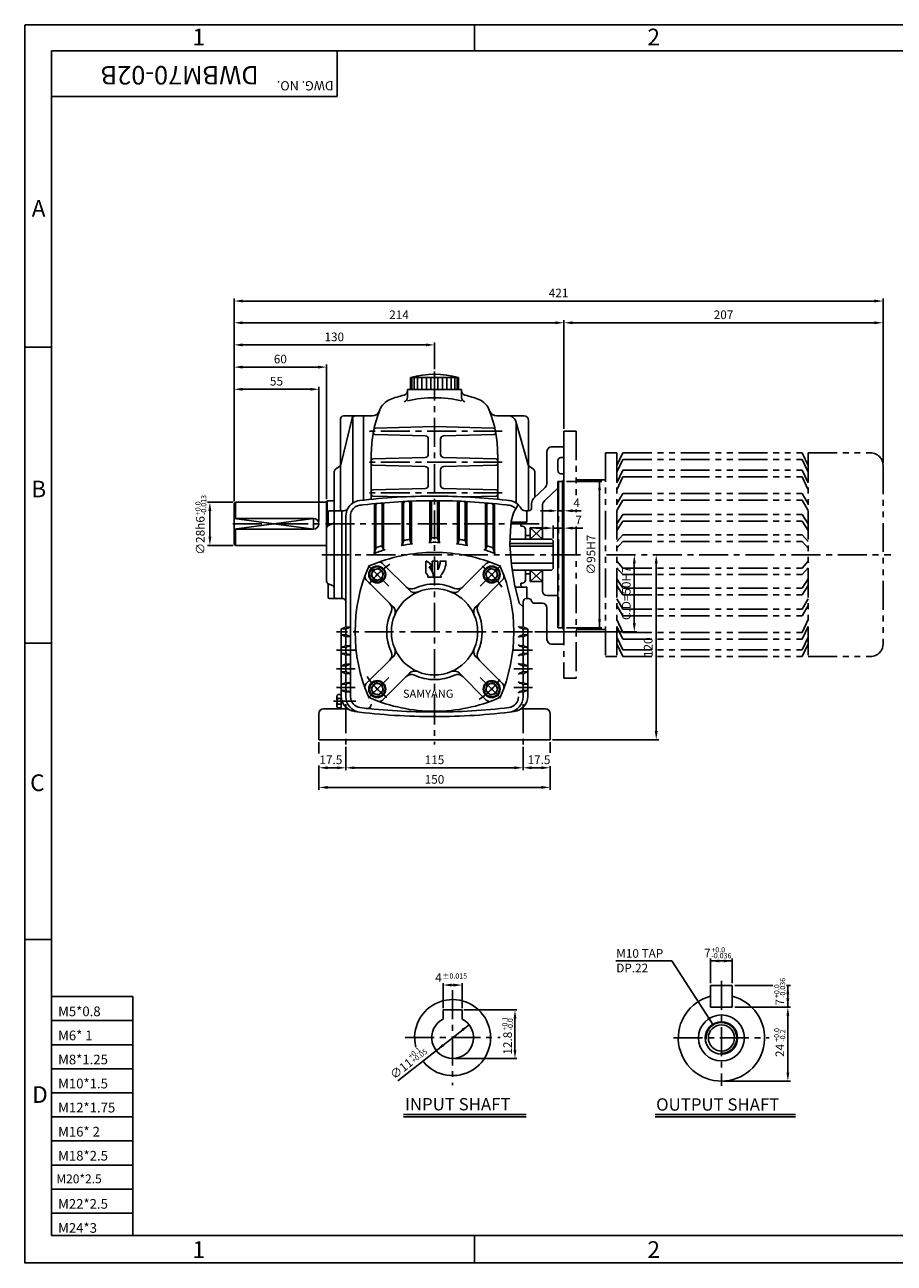
# Model space of a CAD drawing. Extents: x 0 to 378, y 0 to 268.
# Drawn here: x 0 to 188, y 0 to 268 of the extents above; entities that cross this region are included whole.
import ezdxf

# ---------------------------------------------------------------- set-up
doc = ezdxf.new("R2010")
doc.units = 0
doc.header["$LTSCALE"] = 5
doc.linetypes.add('CENTER', pattern=[2, 1.25, -0.25, 0.25, -0.25])
doc.linetypes.add('PHANTOM', pattern=[2.5, 1.25, -0.25, 0.25, -0.25, 0.25, -0.25])
doc.layers.get('0').update_dxf_attribs({"color": 3, "linetype": 'CONTINUOUS'})
for name, color, linetype in [('01', 1, 'CENTER'), ('02', 1, 'PHANTOM'), ('2', 2, 'CONTINUOUS'), ('3', 3, 'CONTINUOUS'), ('5', 5, 'CONTINUOUS'), ('DIM', 2, 'CONTINUOUS')]:
    doc.layers.add(name, color=color, linetype=linetype)
doc.styles.add('3', font='ARIBLK.TTF')
doc.styles.add('ROMANS', font='romans.shx')

msp = doc.modelspace()

# ---------------------------------------------------------------- linework, layer by layer
for p, q in [((67.58, 261.96), (67.58, 252.12)), ((67.58, 252.12), (5.77, 252.12)), ((83.41, 188.78), (83.41, 191.39)), ((83.41, 191.39), (88.6, 191.39)), ((83.73, 188.78), (83.73, 191.39)), ((84.21, 188.78), (84.21, 191.39)), ((84.96, 188.78), (84.96, 191.39)), ((85.9, 188.78), (85.9, 191.39)), ((86.87, 188.78), (86.87, 191.39)), ((87.84, 188.78), (87.84, 191.39)), ((93.79, 191.39), (88.6, 191.39)), ((89.36, 188.78), (89.36, 191.39)), ((90.33, 188.78), (90.33, 191.39)), ((91.3, 188.78), (91.3, 191.39)), ((92.24, 188.78), (92.24, 191.39)), ((92.99, 188.78), (92.99, 191.39)), ((93.47, 188.78), (93.47, 191.39)), ((93.79, 188.78), (93.79, 191.39)), ((82.77, 188.78), (82.77, 187.11)), ((94.43, 188.78), (82.77, 188.78)), ((94.43, 188.78), (94.43, 187.11)), ((68.27, 182.44), (68.27, 162.61)), ((70.81, 182.6), (68.33, 172.54)), ((73.27, 183.11), (68.93, 183.11)), ((70.93, 182.86), (70.93, 164.27)), ((73.27, 180.11), (73.27, 183.11)), ((73.27, 183.11), (73.27, 164.9)), ((73.27, 164.9), (73.27, 183.11)), ((75.12, 183.11), (73.27, 183.11)), ((107.93, 183.11), (102.09, 183.11)), ((108.93, 182.11), (108.93, 162.61)), ((75.82, 180.47), (88.6, 180.78)), ((101.38, 180.47), (88.6, 180.78)), ((108.86, 172.52), (106.2, 181.9)), ((106.27, 164.27), (106.27, 181.44)), ((75.68, 179.09), (86.62, 178.79)), ((87.27, 178.13), (87.27, 174.76)), ((89.93, 178.13), (89.93, 174.76)), ((101.52, 179.09), (90.58, 178.79)), ((74.93, 174.78), (74.93, 165.08)), ((75.26, 173.79), (86.62, 174.09)), ((101.94, 173.79), (90.58, 174.09)), ((102.27, 174.78), (102.27, 165.08)), ((112.93, 175.44), (112.93, 168.73)), ((113.93, 176.44), (116.6, 176.44)), ((116.6, 174.11), (115.93, 174.11)), ((116.6, 176.44), (116.6, 133.78)), ((68.04, 172.13), (67.25, 171.64)), ((75.26, 172.43), (86.62, 172.13)), ((87.27, 171.46), (87.27, 168.09)), ((89.93, 171.46), (89.93, 168.09)), ((101.94, 172.43), (90.58, 172.13)), ((109.95, 171.64), (109.15, 172.14)), ((115.27, 173.44), (115.27, 171.28)), ((66.93, 171.07), (66.93, 162.61)), ((110.27, 171.07), (110.27, 165.49)), ((115.27, 168.94), (115.27, 137.28)), ((116.27, 168.94), (115.27, 168.94)), ((116.6, 170.61), (115.93, 170.61)), ((116.6, 169.28), (116.27, 168.94)), ((116.27, 168.94), (116.27, 153.11)), ((75.26, 167.12), (86.62, 167.43)), ((101.94, 167.12), (90.58, 167.43)), ((112.52, 167.64), (110.01, 165.25)), ((115.27, 167.49), (112.45, 164.81)), ((45.6, 164.44), (45.27, 164.11)), ((45.27, 164.11), (45.27, 155.44)), ((65.27, 164.44), (45.6, 164.44)), ((45.6, 164.44), (45.6, 160.94)), ((65.43, 164.78), (65.27, 164.61)), ((65.27, 164.61), (65.27, 154.94)), ((66.93, 164.78), (65.43, 164.78)), ((65.43, 164.78), (65.43, 159.27)), ((75.26, 165.77), (81.63, 165.6)), ((75.6, 163.84), (75.6, 153.39)), ((75.93, 163.87), (75.93, 154.52)), ((77.27, 163.93), (77.27, 154.88)), ((77.6, 163.96), (77.6, 154.24)), ((81.6, 164.28), (81.6, 155.18)), ((81.93, 164.29), (81.93, 156.1)), ((83.27, 164.32), (83.27, 156.27)), ((83.6, 164.34), (83.6, 155.56)), ((87.6, 164.44), (87.6, 155.86)), ((87.93, 164.44), (87.93, 156.67)), ((89.27, 164.44), (89.27, 156.67)), ((89.6, 164.44), (89.6, 155.86)), ((93.6, 164.34), (93.6, 155.56)), ((93.93, 164.32), (93.93, 156.27)), ((95.27, 164.29), (95.27, 156.1)), ((101.94, 165.77), (95.57, 165.6)), ((95.6, 164.28), (95.6, 155.18)), ((99.6, 163.96), (99.6, 154.24)), ((99.93, 163.93), (99.93, 154.88)), ((101.27, 163.87), (101.27, 154.52)), ((101.6, 163.84), (101.6, 153.39)), ((109.6, 164.15), (109.6, 163.28)), ((111.93, 156.44), (111.93, 163.6)), ((62.43, 160.94), (45.27, 160.94)), ((65.6, 162.28), (65.6, 159.57)), ((65.93, 162.61), (68.6, 162.61)), ((66.93, 162.28), (66.93, 153.11)), ((68.6, 143.61), (68.6, 162.61)), ((68.6, 162.61), (68.99, 162.61)), ((69.43, 161.48), (69.43, 138.57)), ((70.43, 161.48), (70.43, 136.44)), ((108.6, 162.61), (108.21, 162.61)), ((108.6, 160.11), (108.6, 162.61)), ((108.6, 160.11), (108.6, 162.61)), ((108.6, 162.61), (108.93, 162.61)), ((62.43, 158.61), (45.27, 158.61)), ((45.6, 158.61), (45.6, 155.11)), ((65.27, 158.83), (65.27, 153.11)), ((66.51, 159.78), (65.69, 159.44)), ((105.14, 160.11), (108.6, 160.11)), ((107.27, 159.78), (107.6, 160.11)), ((107.27, 159.78), (107.27, 159.28)), ((107.27, 159.28), (107.6, 159.28)), ((107.6, 160.11), (108.6, 160.11)), ((108.27, 158.61), (108.27, 156.44)), ((109.27, 158.94), (111.93, 158.94)), ((109.27, 156.44), (109.27, 158.94)), ((45.27, 155.44), (45.6, 155.11)), ((81.66, 155.29), (81.87, 155.99)), ((83.36, 156.14), (83.51, 155.69)), ((87.86, 156.55), (87.67, 155.98)), ((89.34, 156.55), (89.53, 155.98)), ((93.84, 156.14), (93.69, 155.69)), ((95.54, 155.29), (95.33, 155.99)), ((104.91, 155.54), (114.27, 155.54)), ((104.94, 156.44), (113.93, 156.44)), ((108.27, 157.28), (109.27, 157.28)), ((113.93, 156.44), (114.27, 156.11)), ((114.27, 150.11), (114.27, 156.11)), ((65.27, 155.11), (45.6, 155.11)), ((65.27, 147.39), (65.27, 153.11)), ((66.93, 143.94), (66.93, 153.11)), ((75.65, 153.56), (75.89, 154.42)), ((77.37, 154.73), (77.49, 154.39)), ((99.83, 154.73), (99.71, 154.39)), ((101.55, 153.56), (101.31, 154.42)), ((104.92, 154.94), (114.27, 154.94)), ((116.27, 137.28), (116.27, 153.11)), ((76.58, 150.15), (75.25, 149.8)), ((77.07, 149.66), (76.58, 150.15)), ((77.39, 151.18), (83.17, 145.41)), ((99.81, 151.18), (94.03, 145.41)), ((100.13, 149.66), (100.62, 150.15)), ((100.62, 150.15), (101.95, 149.8)), ((105.25, 151.28), (114.27, 151.28)), ((114.27, 150.11), (113.93, 149.78)), ((73.86, 147.65), (79.63, 141.87)), ((74.89, 148.46), (75.25, 149.8)), ((75.38, 147.97), (74.89, 148.46)), ((75.38, 147.97), (75.87, 147.48)), ((75.87, 147.48), (77.2, 147.84)), ((77.07, 149.66), (77.56, 149.18)), ((77.56, 149.18), (77.2, 147.84)), ((103.34, 147.65), (97.57, 141.87)), ((100.13, 149.66), (99.64, 149.18)), ((99.64, 149.18), (100, 147.84)), ((101.33, 147.48), (100, 147.84)), ((101.82, 147.97), (101.33, 147.48)), ((101.82, 147.97), (102.31, 148.46)), ((102.31, 148.46), (101.95, 149.8)), ((105.45, 149.78), (113.93, 149.78)), ((108.27, 147.61), (108.27, 149.78)), ((108.27, 148.94), (109.27, 148.94)), ((109.27, 149.78), (109.27, 147.28)), ((109.27, 147.28), (111.93, 147.28)), ((111.93, 149.78), (111.93, 145.28)), ((65.6, 143.94), (65.6, 146.65)), ((66.51, 146.44), (65.69, 146.78)), ((106.07, 146.11), (108.6, 146.11)), ((107.27, 146.94), (107.6, 146.94)), ((107.27, 146.44), (107.27, 146.94)), ((107.27, 146.44), (107.6, 146.11)), ((107.6, 146.11), (108.6, 146.11)), ((108.6, 146.11), (108.6, 143.61)), ((108.6, 143.61), (108.6, 146.11)), ((65.93, 143.61), (68.6, 143.61)), ((68.6, 143.61), (68.77, 143.61)), ((107.77, 142.94), (107.77, 137.68)), ((108.6, 143.61), (108.43, 143.61)), ((108.6, 143.61), (108.93, 143.61)), ((110.22, 142.61), (111.93, 142.61)), ((112.93, 144.28), (115.27, 144.28)), ((69.43, 140.02), (69.43, 137.68)), ((112.93, 141.61), (112.93, 134.78)), ((68.43, 136.87), (68.43, 136.44)), ((69.21, 137.37), (68.66, 137.19)), ((68.72, 137.11), (69.38, 137.11)), ((69.43, 136.87), (69.43, 136.02)), ((69.47, 137.44), (70.13, 137.44)), ((70.21, 137.37), (69.66, 137.19)), ((106.99, 137.37), (107.54, 137.19)), ((107.73, 137.44), (107.07, 137.44)), ((107.77, 136.87), (107.77, 136.02)), ((108.48, 137.11), (107.82, 137.11)), ((107.99, 137.37), (108.54, 137.19)), ((108.77, 136.87), (108.77, 136.44)), ((116.27, 137.28), (115.27, 137.28)), ((116.6, 136.94), (116.27, 137.28)), ((68.43, 136.02), (68.43, 136.44)), ((68.43, 136.02), (68.43, 132.87)), ((69.21, 135.52), (68.66, 135.7)), ((68.72, 135.78), (69.38, 135.78)), ((69.43, 135.2), (69.43, 133.72)), ((69.47, 135.44), (70.13, 135.44)), ((70.21, 135.52), (69.66, 135.7)), ((70.43, 136.44), (70.43, 122.41)), ((106.99, 135.52), (107.54, 135.7)), ((107.73, 135.44), (107.07, 135.44)), ((107.77, 135.2), (107.77, 133.72)), ((108.48, 135.78), (107.82, 135.78)), ((107.99, 135.52), (108.54, 135.7)), ((108.77, 136.02), (108.77, 136.44)), ((108.77, 136.02), (108.77, 132.87)), ((68.43, 132.87), (68.43, 132.44)), ((68.43, 132.02), (68.43, 132.44)), ((68.43, 132.02), (68.43, 128.87)), ((69.21, 133.37), (68.66, 133.19)), ((69.21, 131.52), (68.66, 131.7)), ((68.72, 133.11), (69.38, 133.11)), ((68.72, 131.78), (69.38, 131.78)), ((69.43, 132.87), (69.43, 132.02)), ((69.43, 131.2), (69.43, 129.68)), ((69.47, 133.44), (70.13, 133.44)), ((69.47, 131.44), (70.13, 131.44)), ((70.21, 133.37), (69.66, 133.19)), ((70.21, 131.52), (69.66, 131.7)), ((106.99, 133.37), (107.54, 133.19)), ((106.99, 131.52), (107.54, 131.7)), ((107.73, 133.44), (107.07, 133.44)), ((107.73, 131.44), (107.07, 131.44)), ((107.77, 132.87), (107.77, 132.02)), ((107.77, 131.2), (107.77, 129.68)), ((108.48, 133.11), (107.82, 133.11)), ((108.48, 131.78), (107.82, 131.78)), ((107.99, 133.37), (108.54, 133.19)), ((107.99, 131.52), (108.54, 131.7)), ((108.77, 132.87), (108.77, 132.44)), ((108.77, 132.02), (108.77, 132.44)), ((108.77, 132.02), (108.77, 128.87)), ((113.93, 133.78), (116.6, 133.78)), ((68.43, 128.87), (68.43, 128.44)), ((69.21, 129.37), (68.66, 129.19)), ((68.72, 129.11), (69.38, 129.11)), ((69.43, 128.87), (69.43, 128.02)), ((69.47, 129.44), (70.13, 129.44)), ((70.21, 129.37), (69.66, 129.19)), ((73.86, 125.24), (79.63, 131.01)), ((103.34, 125.24), (97.57, 131.01)), ((106.99, 129.37), (107.54, 129.19)), ((107.73, 129.44), (107.07, 129.44)), ((107.77, 128.87), (107.77, 128.02)), ((108.48, 129.11), (107.82, 129.11)), ((107.99, 129.37), (108.54, 129.19)), ((108.77, 128.87), (108.77, 128.44)), ((68.43, 128.02), (68.43, 128.44)), ((68.43, 128.02), (68.43, 124.87)), ((69.21, 127.52), (68.66, 127.7)), ((68.72, 127.78), (69.38, 127.78)), ((69.43, 127.2), (69.43, 125.68)), ((69.47, 127.44), (70.13, 127.44)), ((70.21, 127.52), (69.66, 127.7)), ((77.39, 121.7), (83.17, 127.48)), ((99.81, 121.7), (94.03, 127.48)), ((106.99, 127.52), (107.54, 127.7)), ((107.73, 127.44), (107.07, 127.44)), ((107.77, 127.2), (107.77, 125.68)), ((108.48, 127.78), (107.82, 127.78)), ((107.99, 127.52), (108.54, 127.7)), ((108.77, 128.02), (108.77, 128.44)), ((108.77, 128.02), (108.77, 124.87)), ((68.43, 124.87), (68.43, 124.44)), ((68.43, 124.02), (68.43, 124.44)), ((68.43, 124.02), (68.43, 122.53)), ((69.21, 125.37), (68.66, 125.19)), ((69.21, 123.52), (68.66, 123.7)), ((68.72, 125.11), (69.38, 125.11)), ((68.72, 123.78), (69.38, 123.78)), ((69.43, 124.87), (69.43, 124.02)), ((69.43, 123.2), (69.43, 122.41)), ((69.47, 125.44), (70.13, 125.44)), ((69.47, 123.44), (70.13, 123.44)), ((70.21, 125.37), (69.66, 125.19)), ((70.21, 123.52), (69.66, 123.7)), ((75.38, 124.92), (74.89, 124.43)), ((74.89, 124.43), (75.25, 123.09)), ((75.38, 124.92), (75.87, 125.41)), ((75.87, 125.41), (77.2, 125.05)), ((77.07, 123.22), (76.58, 122.73)), ((77.07, 123.22), (77.56, 123.71)), ((77.56, 123.71), (77.2, 125.05)), ((99.64, 123.71), (100, 125.05)), ((100.13, 123.22), (99.64, 123.71)), ((101.33, 125.41), (100, 125.05)), ((100.13, 123.22), (100.62, 122.73)), ((101.82, 124.92), (101.33, 125.41)), ((101.82, 124.92), (102.31, 124.43)), ((102.31, 124.43), (101.95, 123.09)), ((106.99, 125.37), (107.54, 125.19)), ((106.99, 123.52), (107.54, 123.7)), ((107.73, 125.44), (107.07, 125.44)), ((107.73, 123.44), (107.07, 123.44)), ((107.77, 124.87), (107.77, 124.02)), ((107.77, 123.2), (107.77, 122.41)), ((108.48, 125.11), (107.82, 125.11)), ((108.48, 123.78), (107.82, 123.78)), ((107.99, 125.37), (108.54, 125.19)), ((107.99, 123.52), (108.54, 123.7)), ((108.77, 124.87), (108.77, 124.44)), ((108.77, 124.02), (108.77, 124.44)), ((108.77, 124.02), (108.77, 122.53)), ((67.49, 122.48), (67.49, 122.06)), ((67.49, 122.06), (67.49, 121.44)), ((67.49, 120.41), (67.49, 121.44)), ((68.43, 122.89), (67.72, 122.89)), ((68.43, 122.06), (67.72, 122.06)), ((68.43, 120.83), (67.72, 120.83)), ((68.43, 122.53), (68.43, 119.78)), ((76.58, 122.73), (75.25, 123.09)), ((100.62, 122.73), (101.95, 123.09)), ((63.6, 118.78), (63.6, 113.11)), ((69.89, 119.78), (64.6, 119.78)), ((68.43, 120), (67.72, 120)), ((69.6, 119.78), (68.43, 119.78)), ((112.6, 119.78), (107.31, 119.78)), ((113.6, 118.78), (113.6, 113.11)), ((113.6, 113.11), (63.6, 113.11)), ((148.32, 60.01), (148.32, 55.34)), ((152.98, 60.01), (148.32, 60.01)), ((152.98, 60.01), (152.98, 55.34)), ((90.47, 54.74), (94.57, 54.74)), ((90.47, 54.74), (90.47, 52.77)), ((94.57, 54.74), (94.57, 52.77)), ((152.98, 55.34), (148.32, 55.34)), ((81.87, 32.17), (108.46, 32.17)), ((136.3, 32.17), (166.65, 32.17))]:
    msp.add_line(p, q)
at = {"color": 2}
for p, q in [((90.47, 55.15), (90.47, 60.52)), ((91.91, 60.11), (93.14, 60.11)), ((94.57, 55.15), (94.57, 60.52)), ((94.98, 54.74), (106.42, 54.74)), ((80.67, 39.41), (96.07, 51.54)), ((106.01, 53.3), (106.01, 45.67)), ((92.93, 44.23), (106.42, 44.23))]:
    msp.add_line(p, q, dxfattribs=at)
for centre, radius in [((76.23, 148.82), 1.83), ((76.23, 148.82), 1.67), ((76.23, 148.82), 1.2), ((100.97, 148.82), 1.83), ((100.97, 148.82), 1.67), ((100.97, 148.82), 1.2), ((76.23, 124.07), 1.83), ((100.97, 124.07), 1.83), ((76.23, 124.07), 1.67), ((76.23, 124.07), 1.2), ((100.97, 124.07), 1.67), ((100.97, 124.07), 1.2), ((150.65, 48.68), 4.97), ((150.65, 48.68), 3.5), ((150.65, 48.68), 2.83)]:
    msp.add_circle(centre, radius)
for centre, radius, start, end in [((88.6, 173.08), 19.03, 74.163, 105.837), ((88.6, 162.11), 26.33, 104.4775, 111.3564), ((81.77, 188.58), 1, 284.4775, 0), ((95.43, 188.58), 1, 180, 255.5225), ((88.6, 162.11), 26.33, 68.6436, 75.5225), ((80.47, 182.91), 4, 111.3564, 158.6436), ((81.77, 187.11), 1, 285.2852, 0), ((88.6, 162.11), 24.92, 76.4629, 103.5371), ((95.43, 187.11), 1, 180, 254.7148), ((96.73, 182.91), 4, 21.3564, 68.6436), ((68.93, 182.44), 0.667, 90, 180), ((71.46, 182.44), 0.667, 90, 166.1713), ((101.27, 174.78), 26.33, 158.6436, 180), ((75.12, 184.78), 1.67, 270, 342.4603), ((75.93, 174.78), 26.33, 0, 21.3564), ((102.09, 184.78), 1.67, 200.9248, 270), ((104.6, 181.44), 1.67, 0, 90), ((107.93, 182.11), 1, 0, 90), ((75.69, 179.42), 0.333, 169.7054, 268.4518), ((75.82, 180.13), 0.333, 91.3972, 168.1143), ((101.38, 180.13), 0.333, 11.8857, 88.6028), ((101.52, 179.42), 0.333, 271.5482, 10.2946), ((86.6, 178.13), 0.667, 0, 88.4518), ((90.6, 178.13), 0.667, 91.5482, 180), ((86.6, 174.76), 0.667, 271.5482, 0), ((90.6, 174.76), 0.667, 180, 268.4518), ((113.93, 175.44), 1, 90, 180), ((115.93, 173.44), 0.667, 90, 180), ((67.6, 171.07), 0.667, 122.0054, 180), ((67.68, 172.7), 0.667, 302.0054, 346.1713), ((75.27, 173.45), 0.333, 91.5482, 180), ((75.27, 172.77), 0.333, 180, 268.4518), ((86.6, 171.46), 0.667, 0, 88.4518), ((90.6, 171.46), 0.667, 91.5482, 180), ((101.93, 173.45), 0.333, 0, 88.4518), ((101.93, 172.77), 0.333, 271.5482, 0), ((109.5, 172.71), 0.667, 195.8403, 237.9946), ((109.6, 171.07), 0.667, 360, 57.9946), ((115.93, 171.28), 0.667, 180, 270), ((111.27, 168.73), 1.67, 318.9909, 0), ((75.27, 166.79), 0.333, 91.5482, 180), ((75.27, 166.1), 0.333, 180, 268.4518), ((86.6, 168.09), 0.667, 271.5482, 0), ((90.6, 168.09), 0.667, 180, 268.4518), ((101.93, 166.79), 0.333, 0, 88.4518), ((101.93, 166.1), 0.333, 271.5482, 0), ((72.77, 161.48), 3.33, 96.9554, 150.5752), ((72.77, 161.48), 2.33, 96.9554, 150.5752), ((88.6, 31.69), 134.08, 90, 96.9554), ((88.6, 31.69), 133.08, 96.6766, 96.9554), ((88.6, 31.69), 133.08, 90, 96.6766), ((75.93, 163.84), 0.333, 95.4753, 180), ((76.27, 163.87), 0.333, 95.3308, 180), ((76.93, 163.93), 0.333, 0, 95.0419), ((77.27, 163.96), 0.333, 0, 94.8975), ((81.93, 164.28), 0.333, 92.8786, 180), ((82.27, 164.29), 0.333, 92.7345, 180), ((82.93, 164.32), 0.333, 0, 92.4465), ((83.27, 164.34), 0.333, 0, 92.3025), ((87.93, 164.44), 0.333, 90.2877, 180), ((88.27, 164.44), 0.333, 90.1439, 180), ((88.6, 31.69), 134.08, 83.3234, 90), ((88.6, 31.69), 133.08, 83.3234, 90), ((88.93, 164.44), 0.333, 0, 89.8561), ((89.27, 164.44), 0.333, 0, 89.7123), ((93.93, 164.34), 0.333, 87.6975, 180), ((94.27, 164.32), 0.333, 87.5535, 180), ((94.93, 164.29), 0.333, 0, 87.2655), ((95.27, 164.28), 0.333, 0, 87.1214), ((99.93, 163.96), 0.333, 85.1025, 180), ((100.27, 163.93), 0.333, 84.9581, 180), ((100.93, 163.87), 0.333, 0, 84.6692), ((101.27, 163.84), 0.333, 0, 84.5247), ((88.6, 31.69), 133.08, 83.0446, 83.3234), ((88.6, 31.69), 134.08, 83.0446, 83.3234), ((104.43, 161.48), 2.33, 40.9577, 83.0446), ((104.43, 161.48), 3.33, 29.4248, 83.0446), ((108.93, 163.28), 0.667, 270, 360), ((111.27, 164.15), 1.67, 138.9909, 180), ((113.6, 163.6), 1.67, 133.5679, 180), ((62.43, 159.78), 1.17, 270, 90), ((65.93, 162.28), 0.333, 90, 180), ((67.27, 162.28), 0.333, 90, 180), ((68.99, 163.61), 1, 270, 330.5752), ((72.77, 161.48), 3.33, 150.7471, 180), ((72.77, 161.48), 2.33, 150.7471, 180), ((108.21, 163.61), 1, 209.4248, 270), ((65.93, 158.83), 0.667, 111.8014, 180), ((65.27, 159.57), 0.333, 311.8103, 0), ((66.27, 160.39), 0.667, 291.8014, 0), ((107.6, 158.61), 0.667, 0, 90), ((88.6, 119.11), 36.67, 97.4136, 101.3154), ((81.34, 155.39), 0.333, 281.3154, 342.8434), ((82.19, 155.89), 0.333, 99.8836, 162.8434), ((88.6, 119.11), 37.67, 98.5618, 99.8836), ((83.04, 156.03), 0.333, 19.0925, 98.5618), ((83.83, 155.8), 0.333, 199.0925, 277.4136), ((87.36, 156.09), 0.333, 271.9256, 341.6971), ((88.6, 119.11), 36.67, 90, 91.9256), ((88.18, 156.44), 0.333, 90.6518, 161.6971), ((88.6, 119.11), 37.67, 90, 90.6518), ((88.6, 119.11), 37.67, 89.3482, 90), ((88.6, 119.11), 36.67, 88.0744, 90), ((89.02, 156.44), 0.333, 18.3029, 89.3482), ((89.84, 156.09), 0.333, 198.3029, 268.0744), ((93.37, 155.8), 0.333, 262.5864, 340.9075), ((88.6, 119.11), 36.67, 78.6846, 82.5864), ((94.16, 156.03), 0.333, 81.4382, 160.9075), ((88.6, 119.11), 37.67, 80.1164, 81.4382), ((95.01, 155.89), 0.333, 17.1566, 80.1164), ((95.86, 155.39), 0.333, 197.1566, 258.6846), ((88.6, 118.28), 35.33, 90, 113.2504), ((88.6, 119.11), 36.67, 106.9591, 111.0266), ((75.32, 153.65), 0.333, 291.0266, 344.3297), ((76.21, 154.33), 0.333, 109.3865, 164.3297), ((88.6, 119.11), 37.67, 108.0052, 109.3865), ((77.06, 154.62), 0.333, 19.4592, 108.0052), ((77.81, 154.5), 0.333, 199.4592, 286.9591), ((88.6, 118.28), 35.33, 66.7496, 90), ((99.39, 154.5), 0.333, 253.0409, 340.5408), ((88.6, 119.11), 36.67, 68.9734, 73.0409), ((100.14, 154.62), 0.333, 71.9948, 160.5408), ((88.6, 119.11), 37.67, 70.6135, 71.9948), ((100.99, 154.33), 0.333, 15.6703, 70.6135), ((101.88, 153.65), 0.333, 195.6703, 248.9734), ((106.77, 136.44), 35.33, 156.7496, 203.2504), ((74.92, 150.13), 0.667, 113.2504, 156.7496), ((76.69, 150.48), 1, 45, 110.3018), ((100.51, 150.48), 1, 69.6982, 135), ((102.28, 150.13), 0.667, 23.2504, 66.7496), ((70.43, 136.44), 35.33, 336.7496, 23.2504), ((65.93, 147.39), 0.667, 180, 248.1986), ((74.57, 148.36), 1, 159.6982, 225), ((102.63, 148.36), 1, 315, 20.3018), ((107.6, 147.61), 0.667, 270, 0), ((65.27, 146.65), 0.333, 0, 48.1897), ((66.27, 145.83), 0.667, 360, 68.1986), ((88.6, 136.44), 9.33, 90, 270), ((83.59, 147.35), 1.67, 225, 294.6825), ((84.35, 146.59), 1.67, 225, 292.7414), ((88.6, 136.44), 10.33, 90, 114.6825), ((88.6, 136.44), 10.33, 65.3175, 90), ((88.6, 136.44), 9.33, 270, 90), ((92.85, 146.59), 1.67, 247.2586, 315), ((93.61, 147.35), 1.67, 245.3175, 315), ((112.93, 145.28), 1, 180, 270), ((65.93, 143.94), 0.333, 180, 270), ((67.27, 143.94), 0.333, 180, 270), ((68.77, 142.94), 0.667, 0, 90), ((77.7, 141.45), 1.67, 335.3175, 45), ((78.46, 140.7), 1.67, 337.2586, 45), ((98.75, 140.7), 1.67, 135, 202.7414), ((99.5, 141.45), 1.67, 135, 204.6825), ((108.43, 142.94), 0.667, 90, 180), ((108.93, 142.94), 0.667, 14.4775, 90), ((110.22, 143.28), 0.667, 194.4775, 270), ((111.93, 141.61), 1, 0, 90), ((88.6, 136.44), 10.33, 155.3175, 204.6825), ((88.6, 136.44), 10.33, 335.3175, 24.6825), ((68.77, 136.87), 0.333, 108.4349, 180), ((69.1, 137.68), 0.333, 288.4349, 0), ((69.77, 136.87), 0.333, 108.4349, 180), ((70.1, 137.68), 0.333, 288.4349, 0), ((107.1, 137.68), 0.333, 180, 251.5651), ((107.43, 136.87), 0.333, 0, 71.5651), ((108.1, 137.68), 0.333, 180, 251.5651), ((108.43, 136.87), 0.333, 0, 71.5651), ((68.77, 136.02), 0.333, 180, 251.5651), ((69.1, 135.2), 0.333, 0, 71.5651), ((69.77, 136.02), 0.333, 180, 251.5651), ((70.1, 135.2), 0.333, 0, 71.5651), ((107.1, 135.2), 0.333, 108.4349, 180), ((107.43, 136.02), 0.333, 288.4349, 0), ((108.1, 135.2), 0.333, 108.4349, 180), ((108.43, 136.02), 0.333, 288.4349, 0), ((113.93, 134.78), 1, 180, 270), ((68.77, 132.87), 0.333, 108.4349, 180), ((68.77, 132.02), 0.333, 180, 251.5651), ((69.1, 133.68), 0.333, 288.4349, 0), ((69.1, 131.2), 0.333, 0, 71.5651), ((69.77, 132.87), 0.333, 108.4349, 180), ((69.77, 132.02), 0.333, 180, 251.5651), ((70.1, 133.68), 0.333, 288.4349, 0), ((70.1, 131.2), 0.333, 0, 71.5651), ((77.7, 131.43), 1.67, 315, 24.6825), ((78.46, 132.19), 1.67, 315, 22.7414), ((98.75, 132.19), 1.67, 157.2586, 225), ((99.5, 131.43), 1.67, 155.3175, 225), ((107.1, 133.68), 0.333, 180, 251.5651), ((107.1, 131.2), 0.333, 108.4349, 180), ((107.43, 132.87), 0.333, 0, 71.5651), ((107.43, 132.02), 0.333, 288.4349, 0), ((108.1, 133.68), 0.333, 180, 251.5651), ((108.1, 131.2), 0.333, 108.4349, 180), ((108.43, 132.87), 0.333, 0, 71.5651), ((108.43, 132.02), 0.333, 288.4349, 0), ((68.77, 128.87), 0.333, 108.4349, 180), ((69.1, 129.68), 0.333, 288.4349, 0), ((69.77, 128.87), 0.333, 108.4349, 180), ((70.1, 129.68), 0.333, 288.4349, 0), ((107.1, 129.68), 0.333, 180, 251.5651), ((107.43, 128.87), 0.333, 0, 71.5651), ((108.1, 129.68), 0.333, 180, 251.5651), ((108.43, 128.87), 0.333, 0, 71.5651), ((68.77, 128.02), 0.333, 180, 251.5651), ((69.1, 127.2), 0.333, 0, 71.5651), ((69.77, 128.02), 0.333, 180, 251.5651), ((70.1, 127.2), 0.333, 0, 71.5651), ((83.59, 125.54), 1.67, 65.3175, 135), ((84.35, 126.3), 1.67, 67.2586, 135), ((88.6, 136.44), 10.33, 245.3175, 270), ((88.6, 136.44), 10.33, 270, 294.6825), ((92.85, 126.3), 1.67, 45, 112.7414), ((93.61, 125.54), 1.67, 45, 114.6825), ((107.1, 127.2), 0.333, 108.4349, 180), ((107.43, 128.02), 0.333, 288.4349, 0), ((108.1, 127.2), 0.333, 108.4349, 180), ((108.43, 128.02), 0.333, 288.4349, 0), ((68.77, 124.87), 0.333, 108.4349, 180), ((68.77, 124.02), 0.333, 180, 251.5651), ((69.1, 125.68), 0.333, 288.4349, 0), ((69.1, 123.2), 0.333, 0, 71.5651), ((69.77, 124.87), 0.333, 108.4349, 180), ((69.77, 124.02), 0.333, 180, 251.5651), ((70.1, 125.68), 0.333, 288.4349, 0), ((70.1, 123.2), 0.333, 0, 71.5651), ((74.57, 124.53), 1, 135, 200.3018), ((102.63, 124.53), 1, 339.6982, 45), ((107.1, 125.68), 0.333, 180, 251.5651), ((107.1, 123.2), 0.333, 108.4349, 180), ((107.43, 124.87), 0.333, 0, 71.5651), ((107.43, 124.02), 0.333, 288.4349, 0), ((108.1, 125.68), 0.333, 180, 251.5651), ((108.1, 123.2), 0.333, 108.4349, 180), ((108.43, 124.87), 0.333, 0, 71.5651), ((108.43, 124.02), 0.333, 288.4349, 0), ((67.99, 122.48), 0.498, 123.346, 236.654), ((68.45, 121.44), 0.958, 139.9744, 220.0256), ((67.99, 120.41), 0.498, 123.346, 236.654), ((71.77, 122.53), 3.33, 180, 262.603), ((72.77, 122.41), 3.33, 180, 263.0446), ((72.77, 122.41), 2.33, 180, 263.0446), ((73.93, 120.78), 1, 270, 0), ((74.92, 122.76), 0.667, 203.2504, 246.7496), ((88.6, 154.61), 35.33, 246.7496, 270), ((76.69, 122.41), 1, 249.6982, 315), ((88.6, 154.61), 35.33, 270, 293.2504), ((100.51, 122.41), 1, 225, 290.3018), ((102.28, 122.76), 0.667, 293.2504, 336.7496), ((104.43, 122.41), 2.33, 276.9554, 0), ((104.43, 122.41), 3.33, 276.9554, 0), ((105.43, 122.53), 3.33, 277.397, 0), ((64.6, 118.78), 1, 90, 180), ((69.6, 118.78), 1, 60.0534, 90), ((88.6, 252.19), 134.08, 262.603, 270), ((88.6, 252.19), 133.08, 263.0446, 270), ((88.6, 252.19), 133.08, 270, 276.9554), ((88.6, 252.19), 134.08, 270, 277.397), ((112.6, 118.78), 1, 0, 90), ((92.52, 48.75), 8.21, 219.6201, 194.3005), ((150.65, 48.68), 9.33, 104.4775, 75.5225), ((92.52, 48.75), 4.51, 117.0357, 62.9643)]:
    msp.add_arc(centre, radius, start, end)
for points in [[(92.34, 60.42), (92.34, 59.79), (90.47, 60.11)], [(92.71, 60.42), (92.71, 59.79), (94.57, 60.11)], [(105.7, 52.87), (106.32, 52.87), (106.01, 54.74)], [(94.41, 50.63), (94.79, 50.14), (96.07, 51.54)], [(148.09, 53.22), (147.57, 52.88), (148.84, 51.48)], [(90.64, 46.86), (90.25, 47.35), (88.98, 45.95)], [(105.7, 46.1), (106.32, 46.1), (106.01, 44.23)]]:
    msp.add_solid(points, dxfattribs=at)
at = {"layer": '01'}
for p, q in [((88.6, 192.68), (88.6, 112.11)), ((103.27, 179.78), (73.93, 179.78)), ((103.27, 173.11), (73.93, 173.11)), ((103.27, 166.44), (73.93, 166.44)), ((111.27, 159.78), (44.27, 159.78)), ((120.17, 153.11), (64.27, 153.11)), ((125.83, 153.11), (187.27, 153.11)), ((78.7, 146.34), (73.75, 151.29)), ((98.5, 146.34), (103.45, 151.29)), ((109.77, 136.44), (67.43, 136.44)), ((67.43, 132.44), (71.43, 132.44)), ((109.77, 132.44), (105.77, 132.44)), ((67.43, 128.44), (71.43, 128.44)), ((78.7, 126.54), (73.75, 121.59)), ((98.5, 126.54), (103.45, 121.59)), ((109.77, 128.44), (105.77, 128.44)), ((67.43, 124.44), (71.43, 124.44)), ((109.77, 124.44), (105.77, 124.44)), ((71.58, 121.44), (66.73, 121.44)), ((69.43, 120.78), (69.43, 112.11)), ((107.77, 120.78), (107.77, 112.11)), ((92.52, 59), (92.52, 38.49)), ((150.65, 61.01), (150.65, 38.34)), ((82.27, 48.75), (102.78, 48.75)), ((140.32, 48.68), (160.98, 48.68))]:
    msp.add_line(p, q, dxfattribs=at)
for start, end in [(123.5217, 146.4783), (33.5217, 56.4783), (213.5217, 236.4783), (303.5217, 326.4783)]:
    msp.add_arc((88.6, 136.44), 17.5, start, end, dxfattribs=at)
at = {"layer": '02'}
for p, q in [((116.6, 179.78), (116.6, 126.44)), ((116.6, 179.78), (119.27, 179.78)), ((119.27, 179.78), (119.27, 166)), ((125.57, 175.11), (128.06, 175.11)), ((125.57, 175.11), (125.57, 131.11)), ((128.06, 175.11), (128.06, 131.11)), ((128.06, 172.35), (129.35, 175.11)), ((129.35, 175.11), (168.14, 175.11)), ((169.43, 172.35), (168.14, 175.11)), ((169.43, 175.11), (169.43, 131.11)), ((169.43, 175.11), (182.93, 175.11)), ((128.06, 170.91), (129.35, 173.67)), ((128.06, 168.6), (129.35, 171.36)), ((129.35, 173.67), (168.14, 173.67)), ((129.35, 171.36), (168.14, 171.36)), ((169.43, 170.91), (168.14, 173.67)), ((169.43, 168.6), (168.14, 171.36)), ((185.6, 172.44), (185.6, 133.78)), ((115.43, 168.94), (115.43, 137.28)), ((115.43, 168.94), (116.6, 168.94)), ((119.27, 169.28), (125.57, 169.28)), ((128.06, 167.15), (129.35, 169.91)), ((129.35, 169.91), (168.14, 169.91)), ((169.43, 167.15), (168.14, 169.91)), ((128.06, 164.12), (129.35, 166.32)), ((129.35, 166.32), (168.14, 166.32)), ((169.43, 164.12), (168.14, 166.32)), ((128.06, 162.68), (129.35, 164.88)), ((129.35, 164.88), (168.14, 164.88)), ((169.43, 162.68), (168.14, 164.88)), ((119.27, 162.89), (119.27, 162.28)), ((128.06, 159.79), (129.35, 161.81)), ((129.35, 161.81), (168.14, 161.81)), ((169.43, 159.79), (168.14, 161.81)), ((119.27, 159.2), (119.27, 126.44)), ((128.06, 158.35), (129.35, 160.36)), ((129.35, 160.36), (168.14, 160.36)), ((169.43, 158.35), (168.14, 160.36)), ((128.06, 155.98), (129.35, 157.43)), ((128.06, 154.53), (129.35, 155.99)), ((129.35, 157.43), (168.14, 157.43)), ((129.35, 155.99), (168.14, 155.99)), ((169.43, 155.98), (168.14, 157.43)), ((169.43, 154.53), (168.14, 155.99)), ((128.06, 151.69), (129.35, 150.23)), ((128.06, 150.24), (129.35, 148.79)), ((129.35, 150.23), (168.14, 150.23)), ((169.43, 151.69), (168.14, 150.23)), ((169.43, 150.24), (168.14, 148.79)), ((128.06, 147.87), (129.35, 145.86)), ((129.35, 148.79), (168.14, 148.79)), ((169.43, 147.87), (168.14, 145.86)), ((128.06, 146.43), (129.35, 144.41)), ((129.35, 145.86), (168.14, 145.86)), ((169.43, 146.43), (168.14, 144.41)), ((128.06, 143.54), (129.35, 141.34)), ((128.06, 142.1), (129.35, 139.9)), ((129.35, 144.41), (168.14, 144.41)), ((169.43, 143.54), (168.14, 141.34)), ((169.43, 142.1), (168.14, 139.9)), ((129.35, 141.34), (168.14, 141.34)), ((129.35, 139.9), (168.14, 139.9)), ((115.43, 137.28), (116.6, 137.28)), ((119.27, 136.94), (125.57, 136.94)), ((128.06, 139.07), (129.35, 136.31)), ((128.06, 137.62), (129.35, 134.86)), ((169.43, 139.07), (168.14, 136.31)), ((169.43, 137.62), (168.14, 134.86)), ((128.06, 135.32), (129.35, 132.55)), ((128.06, 133.87), (129.35, 131.11)), ((129.35, 136.31), (168.14, 136.31)), ((129.35, 134.86), (168.14, 134.86)), ((169.43, 135.32), (168.14, 132.55)), ((169.43, 133.87), (168.14, 131.11)), ((129.35, 132.55), (168.14, 132.55)), ((125.57, 131.11), (128.06, 131.11)), ((129.35, 131.11), (168.14, 131.11)), ((169.43, 131.11), (182.93, 131.11)), ((116.6, 126.44), (119.27, 126.44))]:
    msp.add_line(p, q, dxfattribs=at)
for centre, start, end in [((182.93, 172.44), 0, 90), ((182.93, 133.78), 270, 0)]:
    msp.add_arc(centre, 2.67, start, end, dxfattribs=at)
at = {"layer": '2'}
for p, q in [((0, 267.62), (377.35, 267.62)), ((97.27, 261.96), (97.27, 267.62)), ((0, 0), (0, 267.54)), ((5.77, 197.96), (0, 197.96)), ((109.27, 158.94), (111.93, 156.44)), ((111.93, 158.94), (109.27, 156.44)), ((109.27, 147.28), (111.93, 149.78)), ((111.93, 147.28), (109.27, 149.78)), ((5.77, 133.96), (0, 133.96)), ((5.77, 69.96), (0, 69.96)), ((139.92, 65.32), (127.84, 65.32)), ((148.84, 51.48), (139.92, 65.32)), ((23.35, 57.62), (5.77, 57.62)), ((23.35, 57.62), (23.35, 5.96)), ((23.35, 52.42), (5.77, 52.42)), ((23.35, 47.22), (5.77, 47.22)), ((23.35, 42.02), (5.77, 42.02)), ((23.35, 36.82), (5.77, 36.82)), ((23.35, 31.62), (5.77, 31.62)), ((81.87, 31.64), (108.46, 31.64)), ((136.3, 31.64), (166.65, 31.64)), ((23.35, 26.42), (5.77, 26.42)), ((23.35, 21.22), (5.77, 21.22)), ((23.35, 16.02), (5.77, 16.02)), ((23.35, 10.82), (5.77, 10.82)), ((97.27, 5.96), (97.27, 0.31)), ((377.35, 0.07), (0, 0.07))]:
    msp.add_line(p, q, dxfattribs=at)
msp.add_lwpolyline([(45.27, 160.94), (62.43, 158.61), (62.43, 160.94), (45.27, 158.61)], dxfattribs=at)
msp.add_arc((150.65, 48.68), 3.33, 265.9135, 184.656, dxfattribs=at)
at = {"layer": '3', "color": 5}
for p, q in [((86.73, 151.74), (86.73, 149.13)), ((87.94, 150.48), (87.48, 150.48)), ((88.12, 151.74), (89.35, 151.74)), ((89.35, 151.74), (88.12, 151.74)), ((88.12, 149.45), (88.12, 151.74)), ((89.35, 151.74), (89.35, 149.83)), ((91.08, 151.74), (89.83, 151.74)), ((87.13, 148.26), (90.07, 148.26))]:
    msp.add_line(p, q, dxfattribs=at)
for centre, radius, start, end in [((86.34, 150.16), 1.63, 11.4641, 76.3038), ((84.5, 147.95), 3.91, 4.5765, 40.4177), ((85.86, 151.72), 3.97, 331.6378, 0.3731), ((86.77, 151.56), 4.32, 316.353, 2.4422), ((86.22, 148.37), 0.919, 353.1398, 56.2968), ((89.66, 148.24), 0.407, 2.1849, 55.2148)]:
    msp.add_arc(centre, radius, start, end, dxfattribs=at)
at = {"layer": '5'}
for p, q in [((5.77, 261.96), (371.77, 261.96)), ((5.77, 5.96), (5.77, 261.96)), ((371.77, 5.96), (5.77, 5.96))]:
    msp.add_line(p, q, dxfattribs=at)
at = {"layer": 'DIM'}
for p, q in [((45.27, 203.75), (45.27, 208.46)), ((183.73, 207.92), (47.13, 207.92)), ((185.6, 203.75), (185.6, 208.46)), ((45.27, 198.97), (45.27, 203.75)), ((116.6, 180.31), (116.6, 203.75)), ((185.6, 172.98), (185.6, 203.75)), ((114.73, 203.22), (47.13, 203.22)), ((183.73, 203.22), (118.47, 203.22)), ((45.27, 164.64), (45.27, 198.97)), ((86.73, 198.44), (47.13, 198.44)), ((88.6, 193.22), (88.6, 198.97)), ((63.4, 193.64), (47.13, 193.64)), ((65.27, 165.14), (65.27, 194.18)), ((61.73, 188.85), (47.13, 188.85)), ((63.6, 160.31), (63.6, 189.39)), ((117.13, 168.94), (124.82, 168.94)), ((124.29, 168.94), (124.29, 137.28)), ((42.09, 164.44), (39.5, 164.44)), ((45.07, 164.44), (42.09, 164.44)), ((40.03, 162.58), (40.03, 156.98)), ((113.4, 162.59), (111.56, 162.59)), ((116.6, 162.59), (115.27, 162.59)), ((118.47, 162.59), (120.33, 162.59)), ((112.4, 158.85), (110.53, 158.85)), ((114.27, 156.64), (114.27, 159.38)), ((114.27, 158.85), (116.6, 158.85)), ((118.47, 158.85), (120.7, 158.85)), ((42.09, 155.11), (39.5, 155.11)), ((45.07, 155.11), (42.09, 155.11)), ((131.81, 138.31), (131.81, 151.24)), ((136.55, 114.98), (136.55, 151.24)), ((117.13, 137.28), (124.82, 137.28)), ((110.3, 136.44), (126.39, 136.44)), ((126.39, 136.44), (132.34, 136.44)), ((63.6, 112.58), (63.6, 110.18)), ((113.6, 112.58), (113.6, 110.29)), ((114.13, 113.11), (137.09, 113.11)), ((69.43, 111.58), (69.43, 106.52)), ((107.77, 111.58), (107.77, 106.52)), ((63.6, 107.58), (63.6, 102.28)), ((67.57, 107.06), (65.47, 107.06)), ((105.9, 107.06), (71.3, 107.06)), ((109.63, 107.06), (111.73, 107.06)), ((113.6, 107.43), (113.6, 102.28)), ((111.73, 102.82), (65.47, 102.82)), ((148.32, 60.54), (148.32, 65.85)), ((148.32, 65.32), (152.98, 65.32)), ((152.98, 60.54), (152.98, 65.85)), ((153.52, 60.01), (161.74, 60.01)), ((164.73, 60.01), (165.55, 60.01)), ((165.01, 60.01), (165.01, 55.34)), ((153.52, 55.34), (165.55, 55.34)), ((165.01, 41.21), (165.01, 53.48)), ((151.18, 39.34), (165.55, 39.34))]:
    msp.add_line(p, q, dxfattribs=at)
msp.add_lwpolyline([(106.71, 163.92), (105.72, 162.17), (105.15, 160.32), (105.02, 158.28), (104.89, 155.21), (105.28, 150.94), (105.92, 146.72), (106.94, 142.64), (107.77, 141.81)], dxfattribs=at)
for points in [[(47.13, 208.23), (47.13, 207.61), (45.27, 207.92)], [(183.73, 208.23), (183.73, 207.61), (185.6, 207.92)], [(47.13, 203.53), (47.13, 202.91), (45.27, 203.22)], [(114.73, 203.53), (114.73, 202.91), (116.6, 203.22)], [(118.47, 203.53), (118.47, 202.91), (116.6, 203.22)], [(183.73, 203.53), (183.73, 202.91), (185.6, 203.22)], [(47.13, 198.75), (47.13, 198.12), (45.27, 198.44)], [(86.73, 198.75), (86.73, 198.12), (88.6, 198.44)], [(47.13, 193.96), (47.13, 193.33), (45.27, 193.64)], [(63.4, 193.96), (63.4, 193.33), (65.27, 193.64)], [(47.13, 189.16), (47.13, 188.54), (45.27, 188.85)], [(61.73, 189.16), (61.73, 188.54), (63.6, 188.85)], [(124.6, 167.08), (123.98, 167.08), (124.29, 168.94)], [(40.35, 162.58), (39.72, 162.58), (40.03, 164.44)], [(113.4, 162.9), (113.4, 162.28), (115.27, 162.59)], [(118.47, 162.9), (118.47, 162.28), (116.6, 162.59)], [(112.4, 159.16), (112.4, 158.54), (114.27, 158.85)], [(118.47, 159.16), (118.47, 158.54), (116.6, 158.85)], [(40.35, 156.98), (39.72, 156.98), (40.03, 155.11)], [(132.12, 151.24), (131.5, 151.24), (131.81, 153.11)], [(136.86, 151.24), (136.24, 151.24), (136.55, 153.11)], [(124.6, 139.14), (123.98, 139.14), (124.29, 137.28)], [(132.12, 138.31), (131.5, 138.31), (131.81, 136.44)], [(136.86, 114.98), (136.24, 114.98), (136.55, 113.11)], [(65.47, 107.37), (65.47, 106.75), (63.6, 107.06)], [(67.57, 107.37), (67.57, 106.75), (69.43, 107.06)], [(71.3, 107.37), (71.3, 106.75), (69.43, 107.06)], [(105.9, 107.37), (105.9, 106.75), (107.77, 107.06)], [(109.63, 107.37), (109.63, 106.75), (107.77, 107.06)], [(111.73, 107.37), (111.73, 106.75), (113.6, 107.06)], [(65.47, 103.13), (65.47, 102.51), (63.6, 102.82)], [(111.73, 103.13), (111.73, 102.51), (113.6, 102.82)], [(150.18, 65.01), (150.18, 65.63), (148.32, 65.32)], [(151.12, 65.01), (151.12, 65.63), (152.98, 65.32)], [(165.32, 58.14), (164.7, 58.14), (165.01, 60.01)], [(165.32, 57.21), (164.7, 57.21), (165.01, 55.34)], [(164.7, 53.48), (165.32, 53.48), (165.01, 55.34)], [(164.7, 41.21), (165.32, 41.21), (165.01, 39.34)]]:
    msp.add_solid(points, dxfattribs=at)

# ---------------------------------------------------------------- texts
at = {"style": 'ROMANS'}
msp.add_text('DWBM70-02B', height=4, rotation=180, dxfattribs=at).set_placement((50.59, 258.71))
for s, p in [('INPUT SHAFT', (82.21, 33.03)), ('OUTPUT SHAFT', (136.53, 32.97))]:
    msp.add_text(s, height=2.6667, dxfattribs=at).set_placement(p)
at = {"color": 2, "insert": (89.46, 61.71), "char_height": 1.867, "attachment_point": 5, "style": 'ROMANS'}
msp.add_mtext('\\A1;4', dxfattribs=at)
at = {"color": 2, "char_height": 1.867, "attachment_point": 5, "style": 'ROMANS'}
for s, insert, rotation in [('\\A1;12.8', (104.41, 47.56), 90), ('\\A1;∅11', (81.44, 42.05), 38.2208)]:
    msp.add_mtext(s, dxfattribs=dict(at, insert=insert, rotation=rotation))
at = {"layer": '2', "style": 'ROMANS'}
for s, height, p in [('1', 3.6, (36.26, 263.17)), ('2', 3.6, (134.64, 263.17)), ('A', 3.6, (1.51, 226.14)), ('B', 3.6, (1.4, 165.5)), ('C', 3.6, (1.16, 102.03)), ('M10 TAP', 1.867, (127.91, 66.02)), ('DP.22', 1.867, (127.91, 62.86)), ('%%p0.015', 1.12, (90.31, 61.51)), ('M5*0.8', 2.091, (7.22, 53.38)), ('M6* 1', 2.091, (7.22, 48.18)), ('M8*1.25', 2.091, (7.22, 42.98)), ('D', 3.6, (1.6, 34.65)), ('M10*1.5', 2.091, (7.22, 37.78)), ('M12*1.75', 2.091, (7.22, 32.58)), ('M16* 2', 2.091, (7.22, 27.38)), ('M18*2.5', 2.091, (7.22, 22.18)), ('M20*2.5', 1.901, (6.84, 17.28)), ('M22*2.5', 2.091, (7.22, 11.78)), ('M24*3', 2.091, (7.22, 6.58)), ('1', 3.6, (36.26, 1.15)), ('2', 3.6, (134.64, 1.15))]:
    msp.add_text(s, height=height, dxfattribs=at).set_placement(p)
for s, height, rotation, p in [('DWG. NO.', 2, 180, (66.78, 255.43)), ('+0.0', 1.12, 90, (38, 161.66)), ('-0.013', 1.12, 90, (39.25, 161.66)), ('+0.1', 1.12, 90, (104.38, 50.3)), ('-0.0', 1.12, 90, (105.56, 50.3)), ('+0.1', 1.12, 38, (83.43, 44.1)), ('+0.05', 1.12, 38, (84.17, 43.16))]:
    msp.add_text(s, height=height, rotation=rotation, dxfattribs=at).set_placement(p)
at = {"layer": '5', "style": '3'}
msp.add_text('SAMYANG', height=1.75, dxfattribs=at).set_placement((81.78, 122.19))
at = {"layer": 'DIM', "style": 'ROMANS'}
for s, p in [('+0.0', (148.47, 67.17)), ('-0.036', (148.47, 65.89))]:
    msp.add_text(s, height=1.12, dxfattribs=at).set_placement(p)
for s, p in [('-0.036', (164.44, 57.31)), ('+0.0', (163.16, 57.31)), ('+0.0', (163.16, 47.85)), ('-0.2', (164.44, 47.85))]:
    msp.add_text(s, height=1.12, rotation=90, dxfattribs=at).set_placement(p)
at = {"layer": 'DIM', "char_height": 1.867, "attachment_point": 5, "style": 'ROMANS'}
for s, insert in [('\\A1;421', (115.43, 209.66)), ('\\A1;214', (80.93, 204.95)), ('\\A1;207', (151.1, 204.95)), ('\\A1;130', (66.93, 200.17)), ('\\A1;60', (55.27, 195.38)), ('\\A1;55', (54.43, 190.59)), ('\\A1;4', (119.36, 164.32)), ('\\A1;7', (119.75, 160.58)), ('\\A1;17.5', (66.19, 108.79)), ('\\A1;115', (88.6, 108.79)), ('\\A1;17.5', (111.2, 108.79)), ('\\A1;150', (88.6, 104.55)), ('\\A1;7', (147.62, 67.05))]:
    msp.add_mtext(s, dxfattribs=dict(at, insert=insert))
at = {"layer": 'DIM', "attachment_point": 5, "rotation": 90, "style": 'ROMANS'}
for s, insert, char_height in [('\\A1;∅28h6', (37.95, 157.27), 1.867), ('∅95H7', (122.68, 153.11), 1.867), ('\\A1;C.D=50H7', (130.08, 144.78), 1.8667), ('\\A1;120', (134.82, 133.11), 1.867), ('\\A1;7', (163.28, 56.39), 1.867), ('\\A1;24', (163.28, 45.98), 1.867)]:
    msp.add_mtext(s, dxfattribs=dict(at, insert=insert, char_height=char_height))

doc.saveas('drawing.dxf')
